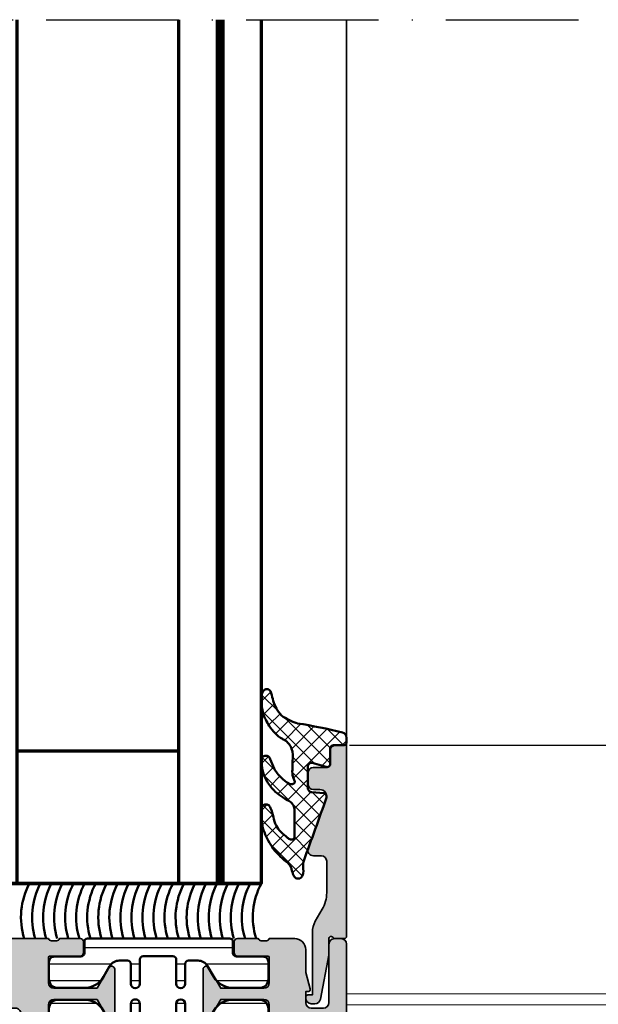
# Model space of a CAD drawing. Units: millimetres. Extents: x 9701 to 10578, y -4194 to 6296.
# Drawn here: x 9987 to 10039, y -1908 to -1819 of the extents above; entities that cross this region are included whole.
import ezdxf

# ---------------------------------------------------------------- set-up
doc = ezdxf.new("R2010")
doc.units = ezdxf.units.MM
doc.header["$PDMODE"] = 3
doc.linetypes.add('ACAD_ISO10W100', pattern=[18, 12, -3, 0, -3])
for name, color, linetype, lineweight in [('S01_Bemaßung', 140, 'Continuous', 25), ('S03_AL_Kontur', 255, 'Continuous', 35), ('S04_AL_Schraffur', 253, 'Continuous', 25), ('S05_EPDM_Kontur', 31, 'Continuous', 50), ('S07_Isolation_Kontur', 91, 'Continuous', 50), ('S08_Isolation_Schraffur', 103, 'Continuous', 25), ('S13_Accessori contorno', 32, 'Continuous', 20), ('S15_Glas_Kontur', 4, 'Continuous', 70), ('S18_Mittellinie', 10, 'ACAD_ISO10W100', 25)]:
    doc.layers.add(name, color=color, linetype=linetype, lineweight=lineweight)
doc.styles.get("Standard").update_dxf_attribs({"font": 'ARIALUNI.TTF'})
doc.dimstyles.get("Standard").update_dxf_attribs({"dimtxt": 5, "dimasz": 1, "dimexe": 0.18, "dimexo": 1, "dimgap": 0.09, "dimtad": 0, "dimdec": 0, "dimzin": 0, "dimdsep": 46, "dimtxsty": 'Standard', "dimcen": 0.09, "dimadec": 0, "dimazin": 0, "dimtfac": 1, "dimtdec": 0, "dimtofl": 0, "dimtmove": 0, "dimatfit": 3, "dimfxl": 1, "dimtfill": 1, "dimtolj": 1, "dimtzin": 0, "dimarcsym": 0})

# ---------------------------------------------------------------- blocks, each defined once
blk = doc.blocks.new('492660')
at = {"layer": 'S04_AL_Schraffur'}
h = blk.add_hatch(color=256, dxfattribs=at)
h.dxf.hatch_style = 1
edge = h.paths.add_edge_path()
edge.add_line((-0.2308728302432428, -1.700000150308369), (-0.3737042107665616, -1.558111376203556))
edge.add_arc((-0.5146565991235548, -1.70000015030746), 0.199999999999954, 45.18968510421131, 180.0000000000366)
edge.add_line((-0.7146565991224634, -1.70000015030746), (-0.7146565991224636, -3.20000015030746))
edge.add_line((-0.7146565991224634, -3.20000015030746), (-1.491284560513123, -7.19540464799536))
edge.add_arc((-1.982098152237086, -7.100000150307096), 0.5000000000006536, -89.99999999998857, -11.000000000007674, ccw=False)
edge.add_line((-1.982098152237086, -7.600000150308006), (-2.314656599121861, -7.600000150308006))
edge.add_arc((-2.314656599122827, -7.100000150307096), 0.5000000000000568, -179.99999999999352, -89.99999999999352, ccw=False)
edge.add_line((-2.814656599122827, -7.100000150308006), (-2.814656599122827, -7.000000150308438))
edge.add_arc((-2.6146565991221, -7.000000150307642), 0.2000000000000739, -269.9999999999918, -179.99999999997556, ccw=False)
edge.add_line((-2.6146565991221, -6.800000150307824), (-2.214656599121781, -6.800000150307824))
edge.add_line((-2.214656599122463, -6.800000150307824), (-2.214656599122462, -1.135898535170099))
edge.add_arc((-0.2146565991224634, -1.135898535169872), 2.000000000000526, 149.9999999999955, 179.9999999999984, ccw=False)
edge.add_line((-1.946707406690621, -0.135898535169872), (-1.316580387768852, 0.9555134768244213))
edge.add_arc((-3.914656599123191, 2.455513476824308), 3.000000000000188, -29.99999999999919, 3.244165775092787e-12)
edge.add_line((-0.914656599123191, 2.455513476824308), (-0.9146565991232474, 5.30001853910278))
edge.add_arc((-1.414656599123191, 5.300018539102894), 0.4999999999999574, -1.641166215635175e-12, 89.99987960273062)
edge.add_line((-1.414655548458541, 5.800018539101984), (-2.114656598961346, 5.800000594221729))
edge.add_arc((-2.1146565991221, 6.300000594222183), 0.5000000000000284, -199.99999999999898, -89.99999998149929, ccw=False)
edge.add_line((-2.584502909516232, 6.471010665884933), (-0.9526522040998195, 10.95448363093783))
edge.add_arc((-1.544689034149997, 11.16996741466573), 0.6300324350274968, -19.99999999999671, 90.00000000000125)
edge.add_line((-1.544689034149997, 11.79999984969254), (-2.114656599122782, 11.79999984969254))
edge.add_arc((-2.1146565991221, 12.29999984969254), 0.4999999999995453, -180, -90, ccw=False)
edge.add_line((-2.6146565991221, 12.29999984969254), (-2.6146565991221, 13.29999984969322))
edge.add_arc((-2.1146565991221, 13.29999984969345), 0.4999999999997726, 90, 180, ccw=False)
edge.add_line((-2.1146565991221, 13.79999984969254), (-0.9146565991221678, 13.79999984969254))
edge.add_arc((-0.914656599123191, 14.09999984969272), 0.3000000000000966, -89.99999999999457, 1.627171775036735e-11)
edge.add_line((-0.6146565991220996, 14.09999984969272), (-0.6146565991223267, 15.29999984969254))
edge.add_arc((-0.1146565991220996, 15.29999984969345), 0.4999999999999147, -270.0000000000033, -179.99999999999022, ccw=False)
edge.add_line((-0.1146565991220996, 15.79999984969254), (0.8853434008779573, 15.79999984969254))
edge.add_line((0.8853434008779004, 15.79999984969254), (0.8853434008784661, -1.500000150308097))
edge.add_arc((0.6853434008771728, -1.500000150307642), 0.1999999999998181, -89.99999999996737, 0, ccw=False)
edge.add_line((0.6853434008771728, -1.70000015030746), (-0.2308728302444933, -1.700000150307915))
at = {"layer": 'S03_AL_Kontur'}
blk.add_lwpolyline([(-0.2308728302432428, -1.700000150308369), (-0.3737042107677553, -1.55811137620276, 0.6669821237913515), (-0.7146565991224634, -1.70000015030746), (-0.7146565991224634, -3.20000015030746), (-1.491284560514032, -7.195404647995019, -0.3590366865768413), (-1.982098152237086, -7.600000150308006), (-2.314656599122827, -7.600000150308006, -0.414213562373095), (-2.814656599122827, -7.100000150308006), (-2.814656599122827, -7.000000150307642, -0.4142135623731783), (-2.6146565991221, -6.800000150307824), (-2.214656599122463, -6.800000150307824), (-2.214656599122463, -1.135898535169872, -0.1316524975874086), (-1.946707406690621, -0.135898535169872), (-1.316580387769136, 0.9555134768243079, 0.1316524975874064), (-0.914656599123191, 2.455513476824308), (-0.914656599123191, 5.300018539102894, 0.4142129469082927), (-1.414655548458541, 5.800018539101984), (-2.11465659896021, 5.800000594222183, -0.5205670506543459), (-2.584502909516232, 6.471010665884933), (-0.9526522040996497, 10.95448363093783, 0.5205670505517321), (-1.544689034149997, 11.79999984969254), (-2.1146565991221, 11.79999984969254, -0.414213562373095), (-2.6146565991221, 12.29999984969254), (-2.6146565991221, 13.29999984969345, -0.414213562373095), (-2.1146565991221, 13.79999984969254), (-0.914656599123191, 13.79999984969254, 0.4142135623731503), (-0.6146565991220996, 14.09999984969272), (-0.6146565991220996, 15.29999984969254, -0.4142135623731616), (-0.1146565991220996, 15.79999984969254), (0.8853434008779004, 15.79999984969254), (0.8853434008779004, -1.500000150307642, -0.4142135623729286), (0.6853434008771728, -1.70000015030746)], format="xyb", close=True, dxfattribs=at)
blk = doc.blocks.new('246145_s')
at = {"layer": 'S08_Isolation_Schraffur'}
h = blk.add_hatch(dxfattribs=at)
h.set_pattern_fill('LINIE', color=256, scale=1.5, angle=270, style=0)
h.set_pattern_definition([(270, (731.7065658160536, -173.922715428821), (1.5, -2.755364296100349e-16), [])])
edge = h.paths.add_edge_path()
edge.add_line((1.618949342650012, -2.91825190795862), (1.618949342650012, -0.5173419592465507))
edge.add_arc((2.08894934265021, -0.517341959247403), 0.4700000000001978, 89.9999985957893, 179.9999999998961, ccw=False)
edge.add_line((2.088949354169017, -0.04734195924720552), (3.658464496951638, -0.04734199771064596))
edge.add_arc((3.65846447734566, -0.8473419977108279), 0.8000000000001821, 0, 89.99999859582528, ccw=False)
edge.add_line((4.458464477345842, -0.8473419977108279), (4.458464477345842, -3.245358677947479))
edge.add_arc((2.458464477347212, -3.2453586779486), 1.99999999999863, -59.99999999996248, 3.211653165635653e-11, ccw=False)
edge.add_line((3.458464477347661, -4.977409485515636), (2.478979438528768, -5.542915436345538))
edge.add_arc((2.978979438528945, -6.408940840128567), 0.9999999999988677, 120.0000000000492, 180.0001236446602)
edge.add_line((1.978979438532406, -6.408942998134989), (1.978981322330583, -7.281878283406513))
edge.add_arc((2.278981322329872, -7.281877636004555), 0.2999999999999883, 180.0001236446661, 270.0001266941555)
edge.add_line((2.27898198569892, -7.58187763600381), (4.088825792374337, -7.581873634023395))
edge.add_arc((4.088826676852364, -7.981867530506861), 0.3999938964844434, -89.99987330588931, 90.00012669407818, ccw=False)
edge.add_line((4.088827561330618, -8.381861426990326), (1.88882730462683, -8.381866291696497))
edge.add_arc((1.88882796800125, -8.681866291696325), 0.3000000000005618, 90.00012669518175, 180.000555971171)
edge.add_line((1.588827968014812, -8.68186920275457), (1.588854269366493, -11.39236267678734))
edge.add_arc((1.888839048549452, -11.39235976582459), 0.299984779197082, 180.0005559811421, 269.999665797592)
edge.add_line((1.888837298758517, -11.69234454501657), (4.088842893184847, -11.69235737749841))
edge.add_arc((4.088840560047174, -12.09235127397596), 0.3999938964843583, -90.0003342024537, 89.99966579754641, ccw=False)
edge.add_line((4.088838226909502, -12.49234517045352), (2.27899442026137, -12.49233461375843))
edge.add_arc((2.278992670382494, -12.79233461375297), 0.2999999999996437, 89.99966579775257, 179.9996381370244)
edge.add_line((1.978992670388834, -12.79233271904286), (1.97898790317231, -13.54715231175851))
edge.add_arc((2.981866857235855, -13.54715864564336), 1.002878954083546, 179.9996381369171, 240.0000000000388)
edge.add_line((2.480427380194669, -14.41567729680082), (3.458344323047641, -14.98027790700235))
edge.add_arc((2.4583443230466, -16.71232871457183), 2.000000000001041, -1.432454155292362e-11, 59.999999999982776, ccw=False)
edge.add_line((4.458344323047641, -16.71232871457232), (4.458344323047641, -19.11034539480806))
edge.add_arc((3.658344323047686, -19.11034539480829), 0.7999999999999545, -89.99999859584159, 1.63140612130519e-11, ccw=False)
edge.add_line((3.658344342653436, -19.91034539480825), (2.088829199868997, -19.91034543327169))
edge.add_arc((2.088829188350928, -19.44034543327257), 0.469999999999118, 179.9999999999723, 270.00000140412067, ccw=False)
edge.add_line((1.61882918835181, -19.44034543327234), (1.61882918835181, -17.03943548456027))
edge.add_arc((1.288829188351883, -17.03943548456027), 0.3299999999999272, 0, 90)
edge.add_line((1.288829188351883, -16.70943548456034), (0.2887030490292091, -16.70943548456034))
edge.add_arc((0.2887030490289296, -16.40943548455952), 0.3000000000008214, 181.6215871739435, 270.0000000000534, ccw=False)
edge.add_line((-0.01117680821153044, -16.4179249616891), (-0.01117680821153044, -3.548251907958729))
edge.add_arc((0.288823191788083, -3.548251907958161), 0.2999999999996135, 90.00000000006509, 180.0000000001086, ccw=False)
edge.add_line((0.288823191787742, -3.248251907958547), (1.288949342650085, -3.248251907958547))
edge.add_arc((1.288949342649971, -2.918251907958506), 0.3300000000000409, 270.0000000000197, 359.9999999999803)
at = {"layer": 'S07_Isolation_Kontur'}
blk.add_lwpolyline([(1.618949342650012, -2.91825190795862), (1.618949342650012, -0.5173419592465507, -0.4142135695508205), (2.088949354169017, -0.04734195924720552), (3.658464496951638, -0.04734199771064596, -0.4142135551950228), (4.458464477345842, -0.8473419977108279), (4.458464477345842, -3.245358677947479, -0.2679491924310974), (3.458464477347661, -4.977409485515636), (2.478979438528768, -5.542915436345538, 0.2679497706670544), (1.978979438532406, -6.408942998134989), (1.978981322330583, -7.281878283406513, 0.4142135779619354), (2.27898198569892, -7.58187763600381), (4.088825792374337, -7.581873634023395, -0.9999999999997152), (4.088827561330618, -8.381861426990326), (1.88882730462683, -8.381866291696497, 0.4142157568126313), (1.588827968014812, -8.68186920275457), (1.588854269366493, -11.39236267678734, 0.414209011805705), (1.888837298758517, -11.69234454501657), (4.088842893184847, -11.69235737749841, -0.9999999999999999), (4.088838226909502, -12.49234517045352), (2.27899442026137, -12.49233461375843, 0.4142134209728147), (1.978992670388834, -12.79233271904286), (1.97898790317231, -13.54715231175851, 0.2679508847193344), (2.480427380194669, -14.41567729680082), (3.458344323047641, -14.98027790700235, -0.267949192431109), (4.458344323047641, -16.71232871457232), (4.458344323047641, -19.11034539480806, -0.4142135551951893), (3.658344342653436, -19.91034539480825), (2.088829199868997, -19.91034543327169, -0.4142135695510329), (1.61882918835181, -19.44034543327234), (1.61882918835181, -17.03943548456027, 0.414213562373095), (1.288829188351883, -16.70943548456034), (0.2887030490292091, -16.70943548456034, -0.4059481741931776), (-0.01117680821153044, -16.4179249616891), (-0.01117680821153044, -3.548251907958729, -0.414213562373317), (0.288823191787742, -3.248251907958547), (1.288949342650085, -3.248251907958547, 0.4142135623728934)], format="xyb", close=True, dxfattribs=at)
blk = doc.blocks.new('492640_s')
at = {"layer": 'S04_AL_Schraffur'}
h = blk.add_hatch(color=256, dxfattribs=at)
h.dxf.hatch_style = 1
h.paths.add_polyline_path([(6.499999833007678, 2.29950013627149, -0.4147623636148326), (6.619999622438627, 2.419724939461958), (9.379997622439987, 2.419724939461958, 0.4142135623730951), (9.67999762243926, 2.719724939462139), (9.67999762243926, 3.699699258504552, 0.4142135623730951), (9.379997622439987, 3.999699258504734), (7.499986622429788, 3.999699258504734, -0.3269109218176034), (7.238103941384907, 3.799698258505032), (6.773188622430098, 3.799698258505032, -0.3385256455027354), (6.499911179687842, 4.000000000000909), (-6.499911179686023, 4.000000000000455, -0.3272364656483738), (-6.761851806431878, 3.799698258504577), (-7.2267826224288, 3.799698258504577, -0.3381811729244205), (-7.499986622427969, 3.999699258504279), (-9.379997622436349, 3.999699258504279, 0.4142135623730951), (-9.67999762243744, 3.699699258504552), (-9.67999762243744, 2.719724939461685, 0.4142135623730951), (-9.379997622436349, 2.419724939461503), (-6.619999622436808, 2.419724939461503, -0.4136649786971477), (-6.499999833002221, 2.299949740734064), (-6.499999851388566, 2.55087934419862e-06, -0.4142135600317499), (-6.999999485729859, -0.4999970794665387), (-10.90003752289704, -0.4999970794665387), (-11.36228238856529, 0.3006345134108415, -0.03466695767023215), (-11.51706391367225, 0.5303587144421726), (-12.04098989224076, 1.437825128728491, 0.6298410873370629), (-12.49999967527037, 1.21738581138743), (-12.49999967527037, -3.217685539709237, 0.6294696269349593), (-12.040987851924, -3.437820581610595), (-11.51706391367225, -2.530357701256435, -0.0346661673045591), (-11.36228627161836, -2.300638480723592), (-10.9000373605304, -1.499999880979431), (-6.999999323366865, -1.499999880978976, -0.4142135538938571), (-6.499999689021934, -1.99999950084748), (-6.499999622437826, -4.300024664298235, -0.414213570852375), (-6.619999622436808, -4.420024667772395), (-9.379997622436349, -4.420024667771941, 0.4142135623731193), (-9.67999762243744, -4.720024667772122), (-9.67999762243744, -5.69999898681499, 0.4142135623730943), (-9.379997622436349, -5.999998986815172), (-7.499986622427969, -5.999998986815172, -0.3269109218174395), (-7.238103941383088, -5.799997986815015), (-6.773188622428279, -5.799997986815015, -0.3382124742369649), (-6.499999622436007, -5.999998986815172), (-5.999999642735929, -5.999998986815172, -0.4142135742644576), (-5.499999642735929, -6.499999007114639), (-5.499999708650648, -8.12352819064381, 0.2914734304516135), (-5.211308839767298, -8.576682104348038), (-0.8452354313867545, -10.61261557361695, 0.2216946626429617), (0.8452376155764796, -10.61261557453099), (5.211311025424948, -8.576682110325692, 0.2914734307450103), (5.500001894801244, -8.123528196393181), (5.500001828884706, -6.499999007114639, -0.4142135742644988), (6.000001828884706, -5.999998986815172), (6.499999622439645, -5.999998986815172, -0.3269254051556087), (6.761851806433697, -5.799997986815015), (7.226782622430619, -5.799997986815015, -0.338181172924626), (7.499986622431607, -5.999998986815172), (9.379997622439987, -5.999998986815172, 0.4142135623730944), (9.67999762243926, -5.69999898681499), (9.67999762243926, -4.720024667772122, 0.4142135623731195), (9.379997622439987, -4.420024667771941), (6.619999622438627, -4.420024667772395, -0.4142135708524031), (6.499999622439645, -4.300024664298235), (6.499999689025572, -1.999999500847025, -0.4142135538938282), (6.999999323368684, -1.499999880978976), (10.90003736053404, -1.499999880978976), (11.97323449497708, -3.358831844370343, 0.7673269879787691), (12.49999967527401, -3.217685539709237), (12.49999967527401, 1.217991347124553, 0.7669010682922931), (11.97323465733825, 1.358834883923919), (10.90003752289886, -0.499997079466084), (6.999999485731678, -0.499997079466084, -0.414213560031756), (6.499999851390385, 2.550878889451269e-06)])
h.paths.add_polyline_path([(1.694113853591261, -1.240958601675629, 0.6390304408443839), (1.200000000000728, -1.469693845670008), (1.200000000000728, -1.800000000000182, 0.4142135623730951), (1.700000000000728, -2.300000000000182), (3.499999851386747, -2.300000000000182, -0.4142135623730951), (3.999999851388566, -2.800000000000182), (3.999999851388566, -4.999998997619969, -0.4142135594002406), (2.999999861538527, -5.999998997619969), (-2.999999806857886, -5.999999058519734, -0.4142135619894996), (-3.999999817007847, -4.999999069979367), (-3.99999984221904, -2.800000005729999, -0.4142135657295451), (-3.499999842220859, -2.300000000000637), (-1.699999999998909, -2.300000000000182, 0.4142135623730951), (-1.199999999998909, -1.800000000000637), (-1.199999999998909, -1.469693845669553, 0.6390304408439172), (-1.694113853587623, -1.240958601676084, -0.3270746871506814), (-1.694113853589442, 1.240958601676994, 0.6390304408447383), (-1.200000000000728, 1.469693845670008), (-1.200000000000728, 2.078460969082698, -0.26794919243112), (1.199999999998909, 2.078460969082698), (1.199999999998909, 1.469693845670463, 0.6390304408451848), (1.694113853589442, 1.240958601677448, -0.3270746871506798)], flags=16)
at = {"layer": 'S03_AL_Kontur'}
for points in [[(6.499999833007678, 2.29950013627149, -0.4147623636146535), (6.619999622438627, 2.419724939461958), (9.379997622439987, 2.419724939461958, 0.4142135623730951), (9.67999762243926, 2.719724939462139), (9.67999762243926, 3.699699258505007, 0.4142135623730941), (9.379997622439987, 3.999699258504734), (7.499986622429788, 3.999699258504734, -0.3269109218176042), (7.238103941384907, 3.799698258505032), (6.773188622430098, 3.799698258505032, -0.3385256455027434), (6.499911179687842, 4.000000000000909), (-6.499911179686023, 4.000000000000455, -0.3272364656483687), (-6.761851806431878, 3.799698258504577), (-7.2267826224288, 3.799698258504577, -0.338181172924424), (-7.499986622427969, 3.999699258504279), (-9.379997622436349, 3.999699258504279, 0.4142135623730951), (-9.67999762243744, 3.699699258504552), (-9.67999762243744, 2.719724939461685, 0.4142135623730951), (-9.379997622436349, 2.419724939461503), (-6.619999622436808, 2.419724939461503, -0.4136649786982103), (-6.499999833002221, 2.299949740733609), (-6.499999851388566, 2.550878889451269e-06, -0.4142135600317447), (-6.999999485729859, -0.4999970794665387), (-10.90003752289704, -0.4999970794665387), (-11.97323465733643, 1.358834883923919, 0.7677530829828735), (-12.49999967527037, 1.217385811386521), (-12.49999967527037, -3.217685539709237, 0.7673269879787932), (-11.97323449497526, -3.358831844370798), (-10.9000373605304, -1.499999880979431), (-6.999999323366865, -1.499999880978976, -0.4142135538938145), (-6.499999689021934, -1.99999950084748), (-6.499999622437826, -4.300024664298235, -0.4142135708523751), (-6.619999622436808, -4.420024667772395), (-9.379997622436349, -4.420024667771941, 0.4142135623730951), (-9.67999762243744, -4.720024667772122), (-9.67999762243744, -5.69999898681499, 0.414213562373096), (-9.379997622436349, -5.999998986815172), (-7.499986622427969, -5.999998986815172, -0.3269109218174482), (-7.238103941383088, -5.799997986815015), (-6.773188622428279, -5.799997986815015, -0.3382124742369449), (-6.499999622436007, -5.999998986815172), (-5.999999642735929, -5.999998986815172, -0.4142135742644577), (-5.499999642735929, -6.499999007114639), (-5.499999708650648, -8.12352819064381, 0.291473430451605), (-5.211308839767298, -8.576682104348038), (-0.8452354313867545, -10.61261557361649, 0.221694662642973), (0.8452376155764796, -10.61261557453145), (5.211311025426767, -8.576682110325237, 0.2914734307449796), (5.500001894801244, -8.123528196393181), (5.500001828884706, -6.499999007114184, -0.4142135742644774), (6.000001828884706, -5.999998986815172), (6.499999622439645, -5.999998986815172, -0.3269254051556104), (6.761851806433697, -5.799997986815015), (7.226782622430619, -5.799997986815015, -0.3381811729246179), (7.499986622431607, -5.999998986815172), (9.379997622439987, -5.999998986815172, 0.4142135623730944), (9.67999762243926, -5.69999898681499), (9.67999762243926, -4.720024667772122, 0.414213562373095), (9.379997622439987, -4.420024667771941), (6.619999622438627, -4.420024667772395, -0.414213570852375), (6.499999622439645, -4.300024664298235), (6.499999689025572, -1.999999500847025, -0.4142135538938145), (6.999999323368684, -1.499999880978976), (10.90003736053404, -1.499999880978976), (11.97323449497708, -3.358831844370798, 0.7673269879787994), (12.49999967527401, -3.217685539709237), (12.49999967527401, 1.217991347125462, 0.7669010682911286), (11.97323465734007, 1.358834883923919), (10.90003752289886, -0.499997079466084), (6.999999485731678, -0.499997079466084, -0.4142135600317448), (6.499999851390385, 2.55087934419862e-06)], [(1.694113853591261, -1.240958601675629, 0.6390304408442932), (1.200000000000728, -1.469693845669553), (1.200000000000728, -1.800000000000182, 0.4142135623730951), (1.700000000000728, -2.300000000000182), (3.499999851388566, -2.300000000000182, -0.4142135623730951), (3.999999851388566, -2.800000000000637), (3.999999851388566, -4.999998997619969, -0.4142135594002399), (2.999999861538527, -5.999998997619969), (-2.999999806857886, -5.999999058519734, -0.4142135619894998), (-3.999999817007847, -4.999999069979367), (-3.99999984221904, -2.800000005729999, -0.4142135657295459), (-3.499999842220859, -2.300000000000637), (-1.699999999998909, -2.300000000000182, 0.4142135623730951), (-1.199999999998909, -1.800000000000637), (-1.199999999998909, -1.469693845669553, 0.639030440843822), (-1.694113853587623, -1.240958601676084, -0.3270746871506811), (-1.694113853589442, 1.240958601676994, 0.6390304408449198), (-1.200000000000728, 1.469693845670008), (-1.200000000000728, 2.078460969082698, -0.26794919243112), (1.199999999998909, 2.078460969082698), (1.199999999998909, 1.469693845670918, 0.6390304408453465), (1.694113853589442, 1.240958601677448, -0.3270746871506802)]]:
    blk.add_lwpolyline(points, format="xyb", close=True, dxfattribs=at)
blk = doc.blocks.new('492720_s')
at = {"layer": 'S04_AL_Schraffur'}
h = blk.add_hatch(color=256, dxfattribs=at)
h.dxf.hatch_style = 1
h.paths.add_polyline_path([(-6.500000183112206, 17.49969824531945, 0.3269254051562205), (-6.761852367106258, 17.69969924531915), (-7.226783183104999, 17.69969924531915, 0.3381811729232005), (-7.499987183104167, 17.49969824531945), (-9.379998183112548, 17.49969824531945, -0.4142135623730949), (-9.67999818311182, 17.79969824531918), (-9.67999818311182, 18.7796725643625, -0.414213562373095), (-9.379998183112548, 19.07967256436223), (-6.620000183111188, 19.07967256436223, 0.4142135475361794), (-6.500000183112206, 19.19967255828305), (-6.500000066585926, 21.49999944616457, 0.414213577210011), (-6.999999700929038, 21.99999910583574), (-10.9000377380944, 21.99999910583574), (-11.97323487253743, 20.14116714244392, -0.7673269879788823), (-12.50000005283437, 20.28231344710548), (-12.50000021519918, 24.71768756607662, -0.7673269879790078), (-11.97323503490043, 24.85883387073864), (-10.90003790045921, 23.00000190734863), (-6.999999863293851, 23.00000190734863, 0.4142135590165502), (-6.500000228950739, 23.50000153596147), (-6.500000183112206, 25.80002567958218, 0.4142135657296428), (-6.620000183111188, 25.92002568095722), (-9.379998183112548, 25.92002568095722, -0.414213562373095), (-9.67999818311182, 26.2200256809565), (-9.67999818311182, 27.20000000000027, -0.4142135623730943), (-9.379998183112548, 27.5), (-7.499987183104167, 27.5, 0.3269109218168386), (-7.238104502057467, 27.29999899999984), (-6.773189183104478, 27.29999899999984, 0.3382124742378774), (-6.500000183112206, 27.5), (-4.200000000000728, 27.5, -0.4142135623730951), (-3.200000000000728, 26.5), (-3.200000000000728, 24.41915082254491), (-2.806814834742909, 22.95176380902012, -0.4931454260313149), (-3, 22.69999999999982), (-3.200000000000728, 22.69999999999982), (-3.200000000000728, 21.69999999999982, 0.4142135623730951), (-2.700000000000728, 21.19999999999982), (-1.600000000000364, 21.19999999999982, 0.4142135623730951), (-1.100000000000364, 21.69999999999982), (-1.100000000000364, 27, -0.4142135623730951), (-0.6000000000003638, 27.5), (0, 27.5, -0.4142135623730951), (0.5, 27), (0.5, 0, -0.4142135623730951), (0, -0.5), (-1.5, -0.5, -0.4142135623730951), (-2, 0), (-2, 17, 0.4142356580195608), (-2.500037719333704, 17.4999999985771)])
at = {"layer": 'S03_AL_Kontur'}
blk.add_lwpolyline([(-3.200000000000728, 21.69999999999982), (-3.200000000000728, 22.69999999999982), (-3, 22.69999999999982, 0.4931454260313146), (-2.806814834742909, 22.95176380902058), (-3.200000000000728, 24.41915082254491), (-3.200000000000728, 26.5, 0.4142135623730951), (-4.200000000000728, 27.5), (-6.500000183112206, 27.5, -0.3269254051555822), (-6.761852367106258, 27.29999899999984), (-7.22678318310318, 27.29999899999984, -0.3381811729244067), (-7.499987183104167, 27.5), (-9.379998183112548, 27.5, 0.4142135623730943), (-9.67999818311182, 27.19999999999982), (-9.67999818311182, 26.22002568095695, 0.4142135623730951), (-9.379998183112548, 25.92002568095722), (-6.620000183111188, 25.92002568095722, -0.4140466810581357), (-6.500000202591764, 25.80009405720102), (-6.500000228950739, 23.50000153596102, -0.4142135590166177), (-6.999999863293851, 23.00000190734863), (-10.90003790045921, 23.00000190734863), (-11.97323503490043, 24.85883387073864, 0.7677530829655248), (-12.50000005283437, 24.71738479821352), (-12.50000005283437, 20.28231344710548, 0.7673269879787942), (-11.97323487253743, 20.14116714244392), (-10.9000377380944, 21.99999910583574), (-6.999999700929038, 21.99999910583574, -0.4142135565365788), (-6.500000066585926, 21.49999948145614), (-6.500000183112206, 19.19967256675363, -0.4142135682096111), (-6.620000183111188, 19.07967256436223), (-9.379998183112548, 19.07967256436223, 0.414213562373095), (-9.67999818311182, 18.77967256436204), (-9.67999818311182, 17.79969824531918, 0.4142135623730948), (-9.379998183112548, 17.49969824531945), (-7.499987183104167, 17.49969824531945, -0.3269109218175985), (-7.238104502057467, 17.69969924531915), (-6.773189183102659, 17.69969924531915, -0.3382124742369751), (-6.500000183112206, 17.49969824531945), (-2.50007543866559, 17.49999999430884, -0.414257754011186), (-2, 17), (-2, 0, 0.4142135623730951), (-1.5, -0.5), (0, -0.5, 0.4142135623730951), (0.5, 0), (0.5, 27, 0.4142135623730951), (0, 27.5), (-0.6000000000003638, 27.5, 0.4142135623730951), (-1.100000000000364, 27), (-1.100000000000364, 21.69999999999982, -0.4142135623730951), (-1.600000000000364, 21.19999999999982), (-2.700000000000728, 21.19999999999982, -0.4142135623730951)], format="xyb", close=True, dxfattribs=at)
blk = doc.blocks.new('492710_s')
at = {"layer": 'S04_AL_Schraffur'}
h = blk.add_hatch(color=256, dxfattribs=at)
h.dxf.hatch_style = 1
h.paths.add_polyline_path([(0.1000000000003638, 44.69999999999982, 0.4142135623730951), (-0.1999999999989086, 45), (-1.799999999999272, 45, 0.4142135623730951), (-2, 44.79999999999973), (-2, 0, 0.4142135623730951), (-1.5, -0.5), (0, -0.5, 0.4142135623730951), (0.5, 0), (0.5, 17, -0.4142135623730951), (1, 17.5), (4.999999996636689, 17.5, -0.3272364774999819), (5.261940626745854, 17.70030175295551), (5.726871442742777, 17.70030175295551, -0.3381811729241737), (6.000075442741945, 17.50030075295581), (7.880086442750326, 17.50030075295581, 0.4142135623730951), (8.180086442751417, 17.80030075295554), (8.180086442751417, 18.7802750719984, 0.4142135623730951), (7.880086442750326, 19.08027507199859), (5.120088442750784, 19.08027507199859, -0.4136424159019357), (5.000088670996774, 19.20004102298026), (5.000000068070221, 21.49996094716971, -0.4142361295955405), (5.499999700929038, 21.99999910583574), (9.400037738094397, 21.99999910583574), (10.47323487253743, 20.14116714244437, 0.7673269879787991), (11.00000005283437, 20.28231344710548), (11.00000005283437, 24.71799033394018, 0.766901068290969), (10.47323503490043, 24.85883387073864), (9.40003790045921, 23.00000190734863), (5.499999863292032, 23.00000190734863, -0.4142135623718212), (5.000000228950739, 23.50000154168856), (5.000088653319835, 25.79950013627058, -0.4147623636146399), (5.120088442750784, 25.91972493946105), (7.880086442750326, 25.91972493946105, 0.4142135623730951), (8.180086442751417, 26.21972493946078), (8.180086442751417, 27.19969925850364, 0.4142135623730951), (7.880086442750326, 27.49969925850382), (6.000075442741945, 27.49969925850382, -0.3269109218176368), (5.738192761697064, 27.29969825850367), (5.273277442742256, 27.29969825850367, -0.3385256455027241), (5, 27.5), (0.8999999999996362, 27.5, -0.4142135623730951), (0.3999999999996362, 28), (0.3999999999996362, 29.20068504115306, -0.3989595459736929), (0.8738320218781155, 29.69999980853026), (3.926167978121157, 29.85996595762299, 0.3989595459736929), (4.399999999999636, 30.35928072500019), (4.399999999999636, 32.99999980853045, 0.4142135623730951), (3.899999999999636, 33.49999980853045), (3.5, 33.49999980853045, 0.4142135623730951), (3.199999999998909, 33.19999980853026), (3.199999999998909, 31.79999980853063, -0.4142135623730951), (2.899999999999636, 31.49999980853045), (0.1999999999989086, 31.49999980853045, -0.4142135623730951), (-0.3000000000010914, 31.99999980853045), (-0.3000000000010914, 37.39999980853054, -0.4142135623730951), (0.1999999999989086, 37.89999980853054), (2.899999999999636, 37.89999980853054, -0.4142135623730951), (3.199999999998909, 37.59999980853036), (3.199999999998909, 36.19999980853026, 0.4142135623730949), (3.5, 35.89999980853054), (3.899999999999636, 35.89999980853054, 0.4142135623730951), (4.399999999999636, 36.39999980853054), (4.399999999999636, 38.69999980853026, 0.4142135623730951), (3.399999999999636, 39.69999980853026), (0.6000000000003638, 39.69999980853026, -0.4142135623730951), (0.1000000000003638, 40.19999980853026)])
h.paths.add_polyline_path([(0.1999999999989086, 25.90000000000009), (2.900000208323036, 25.90000000000009, -0.4142135591323362), (3.400000208323036, 25.40000000553255), (3.400000221095979, 24.24554291976847, -0.2679491953958026), (3.250000221096343, 23.98573529531404), (2.850000000004002, 23.7547950599901, 0.4325175070926318), (2.750000000003638, 23.32915619933783, -0.301511344576521), (2.750000000003638, 21.67084380416554, 0.4325175070929382), (2.850000000004002, 21.24520494351282), (3.250000259724402, 21.01426468588852, -0.2679491894665626), (3.400000259724038, 20.7544570680725), (3.400000272496982, 19.60000000553237, -0.4142135656138454), (2.900000272496982, 19.09999999999991), (0.1999999999989086, 19.09999999999991, -0.4142135623730955), (-0.3000000000010914, 19.59999999999991), (-0.3000000000010914, 20.81219224162123, -0.26794919243131), (-0.1499999999996362, 21.07199986275646), (0.1499999999996362, 21.24520494351282, 0.4325175070929307), (0.25, 21.67084380416554, -0.3015113445765244), (0.25, 23.32915619933783, 0.4325175070926328), (0.1499999999996362, 23.7547950599901), (-0.1500000000014552, 23.92800014074737, -0.2679491924310395), (-0.3000000000010914, 24.1878077618826), (-0.3000000000010914, 25.40000000000009, -0.4142135623730951)], flags=16)
at = {"layer": 'S03_AL_Kontur'}
blk.add_lwpolyline([(5, 17.50000001145963, -0.3385256455027401), (5.273277442742256, 17.70030175295551), (5.738192761697064, 17.70030175295551, -0.3269109218175977), (6.000075442741945, 17.50030075295581), (7.880086442750326, 17.50030075295581, 0.414213562373095), (8.180086442751417, 17.80030075295554), (8.180086442751417, 18.7802750719984, 0.4142135623730951), (7.880086442750326, 19.08027507199859), (5.120088442750784, 19.08027507199859, -0.4147623636146491), (5.000088653319835, 19.20049987518905), (5.000000066585926, 21.49999947148899, -0.4142137020377052), (5.499999939347617, 21.99999910583574), (9.400037738094397, 21.99999910583574), (10.47323487253743, 20.14116714244483, 0.7673269879793645), (11.00000005283437, 20.28231344710548), (11.00000005283437, 24.71738479821397, 0.7677530829636213), (10.47323503490043, 24.85883387073955), (9.40003790045921, 23.00000190734863), (5.500000101710611, 23.00000190734863, -0.4142137020377051), (5.000000228950739, 23.50000154169538), (5.000088653319835, 25.79950013627058, -0.4147623636146487), (5.120088442750784, 25.91972493946105), (7.880086442750326, 25.91972493946105, 0.414213562373095), (8.180086442751417, 26.21972493946078), (8.180086442751417, 27.19969925850364, 0.414213562373095), (7.880086442750326, 27.49969925850382), (6.000075442741945, 27.49969925850382, -0.3269109218175976), (5.738192761697064, 27.29969825850367), (5.273277442742256, 27.29969825850367, -0.3385256455027403), (5, 27.5), (0.8999999999996362, 27.5, -0.414213562373095), (0.3999999999996362, 28), (0.3999999999996362, 29.20068504115306, -0.398959545973752), (0.8738320218781155, 29.69999980853026), (3.926167978121157, 29.85996595762299, 0.3989595459736933), (4.399999999999636, 30.35928072500019), (4.399999999999636, 32.99999980853045, 0.414213562373095), (3.899999999999636, 33.49999980853045), (3.5, 33.49999980853045, 0.414213562373095), (3.199999999998909, 33.19999980853072), (3.199999999998909, 31.79999980853063, -0.414213562373095), (2.899999999999636, 31.49999980853045), (0.1999999999989086, 31.49999980853045, -0.414213562373095), (-0.3000000000010914, 31.99999980853045), (-0.3000000000010914, 37.39999980853054, -0.414213562373095), (0.1999999999989086, 37.89999980853054), (2.899999999999636, 37.89999980853054, -0.414213562373095), (3.199999999998909, 37.59999980853036), (3.199999999998909, 36.19999980853026, 0.4142135623730949), (3.5, 35.89999980853054), (3.899999999999636, 35.89999980853054, 0.414213562373095), (4.399999999999636, 36.39999980853054), (4.399999999999636, 38.69999980853026, 0.414213562373095), (3.399999999999636, 39.69999980853026), (0.6000000000003638, 39.69999980853026, -0.414213562373095), (0.1000000000003638, 40.19999980853072), (0.1000000000003638, 44.69999999999982, 0.414213562373095), (-0.1999999999989086, 45), (-1.800000000001091, 45, 0.414213562373095), (-2, 44.79999999999973), (-2, 0, 0.414213562373095), (-1.5, -0.5), (0, -0.5, 0.414213562373095), (0.5, 0), (0.5, 17, -0.414213562373095), (1, 17.5), (4.99999772852243, 17.5)], format="xyb", dxfattribs=at)
blk.add_lwpolyline([(-0.3000000000010914, 19.59999999999991, 0.414213562373095), (0.1999999999989086, 19.09999999999991), (2.900000272496982, 19.09999999999991, 0.4142135657295772), (3.400000272496982, 19.60000000572973), (3.400000259724038, 20.7544570680725, 0.2679491894665553), (3.250000259724402, 21.01426468588852), (2.850000000004002, 21.24520494351282, -0.4325175070929262), (2.750000000003638, 21.67084380416554, 0.3015113445765218), (2.750000000003638, 23.32915619933783, -0.4325175070926379), (2.850000000004002, 23.7547950599901), (3.250000221096343, 23.98573529531404, 0.2679491953958045), (3.400000221095979, 24.24554291976847), (3.400000208323036, 25.40000000572991, 0.4142135590166129), (2.900000208323036, 25.90000000000009), (0.1999999999989086, 25.90000000000009, 0.414213562373095), (-0.3000000000010914, 25.40000000000009), (-0.3000000000010914, 24.1878077618826, 0.2679491924310448), (-0.1500000000014552, 23.92800014074737), (0.1499999999996362, 23.7547950599901, -0.4325175070926362), (0.25, 23.32915619933783, 0.3015113445765221), (0.25, 21.67084380416554, -0.4325175070929267), (0.1499999999996362, 21.24520494351282), (-0.1499999999996362, 21.07199986275646, 0.2679491924313087), (-0.3000000000010914, 20.81219224162123)], format="xyb", close=True, dxfattribs=at)
blk = doc.blocks.new('481640_s')
at = {"rotation": 270}
for p in [(-6.539654428158087, 3.988823191789123), (26.4603452562377, 3.988750586907912)]:
    blk.add_blockref('246145_s', p, dxfattribs=at)
at = {"xscale": -1, "rotation": 270}
for p in [(-6.539654428158087, -5.988822178604579), (26.4603452562377, -5.988822178604806)]:
    blk.add_blockref('246145_s', p, dxfattribs=at)
at = {"layer": 'S01_Bemaßung'}
for name, p in [('492710_s', (-31.50000006321312, -23.50000000000016)), ('492640_s', (-1.250555214937776e-12, -6.821210263296962e-13)), ('492720_s', (33.00000006195745, -23.50014986415606))]:
    blk.add_blockref(name, p, dxfattribs=at)
blk = doc.blocks.new('481640')
at = {"layer": 'S01_Bemaßung'}
blk.add_blockref('481640_s', (1.062742964030235, 26.15030044482049), dxfattribs=at)
blk = doc.blocks.new('A$C773036E9')
at = {"layer": 'S05_EPDM_Kontur'}
for p, q in [((1.114397309720516e-05, 12.36340640309572), (1.114397309720516e-05, 12.75698265554092)), ((1.202355527384498, 12.06822421376637), (0.2951933333097259, 12.06822421376637)), ((1.484720020263921, 10.34426729160987), (1.484720020263921, 11.82490704983138)), ((3.126902123884065, 10.47909752055784), (1.859600716757996, 10.11260156558637)), ((3.500906475463125, 8.144894190707419), (3.500906475463125, 10.20755927835125)), ((2.040559646360634, 7.740336678722088), (3.174347986532666, 7.813705210068292))]:
    blk.add_line(p, q, dxfattribs=at)
for centre, radius, start, end in [((12.0833723490141, -34.54864753442234), 49.19703155587658, 98.92989214209986, 103.7680277022998), ((4.400156028576021, 14.34843131331218), 0.3, 278.9298921479948, 290.0409282893152), ((0.491981459519593, 12.75698265555184), 0.4919703155512104, 103.7680277022998, 180.0000000012506), ((0.2951933333097259, 12.363406403103), 0.2951821893378854, 180.0000000014591, 270), ((1.199877363760606, 11.77985072283627), 0.2883841388949048, 8.98855615816359, 90.4923643182673), ((1.775417728873435, 10.39552514086972), 0.2951821893365802, 190.0000000002695, 286.5702019405128), ((3.189972463544109, 10.17263035842188), 0.3128897397095141, 6.409477787419855, 101.6289992914586), ((3.080086216228665, 8.246739267222438), 0.4431746563108321, 282.2804305424953, 335.2402551172993), ((3.300906475466036, 8.144894190707419), 0.2, 335.2402551174886, 0), ((2.146765006502392, 7.411929055047949), 0.3451538002255443, 107.920944294886, 189.8932067743499), ((479.0388851167882, 176.5382642978038), 506.3341747254087, 199.5201465225094, 200.2104608911862), ((7.413775727094617, 6.357939437453751), 0.3, 2.492758129934644, 37.08303125008486), ((2.940222674376855, 1.272684237148496), 1, 355.0599889775182, 20.03202912878601)]:
    blk.add_arc(centre, radius, start, end, dxfattribs=at)
for points, knots in [([(4.502963421618915, 14.06659689368462), (5.004715751085314, 14.24962581195723), (5.993141492843279, 14.61751064011332), (6.617263641302998, 15.85329001558057), (6.772135060549772, 16.66452142012349), (6.966852662219026, 17.19321467219197), (7.720906475478841, 17.1426037360543), (7.720596611376095, 16.00709076511339), (7.633565246062062, 14.94554054255786), (6.972741990706709, 13.6826578023647), (6.220760991454881, 12.82792811721083), (5.47479071647831, 12.47748608849724), (5.187635646383569, 12.16934854791543), (4.82960746743629, 11.58772183951442), (4.89706992617721, 10.92616646866736), (4.877496591529052, 10.00643194457007), (5.010642733126588, 9.372029341018788), (4.618638313702832, 8.716972998667188), (4.932683914048539, 8.501741307252814), (5.421106509551464, 8.674801346878667), (5.96814583332889, 9.18661959954261), (6.625220474401431, 9.902910028013139), (6.800258373761608, 10.63120659249762), (7.050601229544554, 11.07963883442062), (7.35093707426131, 11.14980304670826), (7.720906475478841, 11.01376253775743), (7.720906475478841, 10.33495980770749), (7.595831279795675, 9.61797122590724), (7.183491754905845, 8.682417100895691), (6.554231646201515, 7.907057447901025), (5.837375669048924, 7.366174756698456), (5.274568279019149, 7.07407090597917), (4.782330127003661, 6.740479084040999), (4.673339930661314, 5.890399568543216), (4.740500840132881, 4.926719494698773), (4.690782249315816, 4.129570168766804), (4.738467718583706, 3.560119324527477), (5.105297115784197, 3.488758724019135), (5.665062352440145, 3.960882110801322), (6.617526589347108, 4.757418200297252), (6.632760654763842, 5.992868407502101), (7.061167731684691, 6.721240358794603), (7.418959734466625, 6.740880928842671), (7.593346328969346, 6.617894071874616), (7.653104489116231, 6.538830961915664)], [0.02834311253226469, 0.02834311253226469, 0.02834311253226469, 0.02834311253226469, 1.581689849256845, 3.101895918743737, 3.823538389756501, 4.17859950314143, 4.616943205898695, 5.616651720175156, 6.794457119152284, 8.063842405181912, 9.743480245977022, 10.10755349902486, 10.50834311329185, 10.98920583476487, 12.11091403360225, 12.38813428748946, 13.75594238706191, 14.05904638465249, 14.29870274848925, 14.66693475813141, 15.51282041267416, 16.56050710558234, 17.48481506525818, 17.77252688175495, 18.00656415985264, 18.35678820826625, 18.84009592308239, 19.75449490989827, 20.64291246861688, 21.82807444473044, 22.72642065825579, 23.30175654496693, 23.75641841227239, 24.42202247358366, 25.68418149442006, 26.68044338541587, 26.92999561465789, 27.22541608957355, 27.56297328898493, 29.08024894406559, 30.7208260701134, 31.11519065406983, 31.39346446143818, 31.69200902693188, 31.69200902693188, 31.69200902693188, 31.69200902693188]), ([(7.713491845082899, 6.370987371305091), (7.720906475486117, 6.20067042575829), (7.720906475478841, 6.03234022426841), (7.720906475478841, 5.86401002128332), (7.720906475478841, 5.623291049148975), (7.722879890505283, 4.865715760508465), (7.322154134955781, 3.834711959836568), (6.663665722466249, 2.6562716439621), (5.860772968815581, 1.824687825454021), (5.090955706000386, 1.243661658681958), (4.964574333112978, 0.8047704462551337), (4.852981497817382, 0.3486737089297094), (4.650031777702679, 0.02518829718246707), (4.210348237167636, -0.03952676659901044), (3.921724193329283, 0.2942426782065013), (3.899631602464069, 0.7599271067629161), (3.936508078673796, 1.186571563015605)], [31.92525059428059, 31.92525059428059, 31.92525059428059, 31.92525059428059, 32.81632982376109, 32.81632982376109, 32.81632982379432, 33.5182799031341, 35.12284500848895, 36.00174444075816, 37.57927844064552, 38.52523630337514, 38.91117657905068, 39.50704420810348, 39.99843871249521, 40.39662791246322, 40.82820398722978, 41.2876258154042, 41.2876258154042, 41.2876258154042, 41.2876258154042])]:
    blk.add_open_spline(points, degree=3, knots=knots, dxfattribs=at)
blk = doc.blocks.new('30027585_PS-6895_Rev.00_vista02')
at = {"layer": 'S13_Accessori contorno'}
for p, q in [((-20.40041401798226, -17.94114228800026), (-20.40041401798226, -16.94114228800026)), ((-20.40041401798226, -16.94114228800026), (27.59958598203957, -16.94114228800208)), ((27.59958598203957, -17.94114228800208), (27.59958598203957, -16.94114228800208)), ((-21.40041401798226, -17.94114228800026), (-20.40041401798226, -17.94114228800026)), ((-21.40041401798226, -18.94114228800026), (-21.40041401798226, -17.94114228800208)), ((-20.40041401798226, -17.94114228800208), (-20.40041401798226, -18.94114228800026)), ((27.59958598203957, -17.94114228800208), (-20.40041401798226, -17.94114228800208)), ((27.59958598203957, -17.94114228800208), (27.59958598203957, -18.94114228800026)), ((27.59958598203957, -18.94114228800026), (-21.40041401798226, -18.94114228800026))]:
    blk.add_line(p, q, dxfattribs=at)
blk.add_arc((-20.40041401798226, -17.94114228800026), 1.000000000000001, 90, 180, dxfattribs=at)
blk = doc.blocks.new('*U693')
at = {"layer": 'S15_Glas_Kontur'}
for p, q in [((2.91038304567337e-11, -7.275957614183426e-12), (2.91038304567337e-11, 49.27999999998428)), ((3.637978807091713e-11, 49.27999999999156), (78.20197814436516, 49.27999407931716)), ((4.365574568510056e-11, 49.27999999998428), (7.275957614183426e-12, -1.455191522836685e-11)), ((0.04992591770133004, 49.28001084296557), (78.20197814437243, 49.28000492232027)), ((78.20197814436516, 45.77999407931352), (3.637978807091713e-11, 45.77999999999156)), ((78.20197814436516, 45.65499407930989), (3.637978807091713e-11, 45.65499999999156)), ((78.20197814436516, 45.52999407930989), (3.637978807091713e-11, 45.52999999999156)), ((78.20197814436516, 45.40499407930989), (3.637978807091713e-11, 45.40499999999156)), ((78.20197814436516, 45.27999407930989), (3.637978807091713e-11, 45.27999999999156)), ((78.20197814436516, 41.77999407930989), (2.91038304567337e-11, 41.77999999999156)), ((12.0000000000291, 27.13999999998487), (12.00000000003638, 41.77999999998428)), ((78.20197814436516, 27.13999407930319), (2.91038304567337e-11, 27.13999999998487)), ((78.20197814436516, 22.13999407930319), (2.182787284255028e-11, 22.13999999998487)), ((12.00000000001455, 7.499999999970896), (12.0000000000291, 22.13999999998487)), ((78.20197814436516, 7.499994079303772), (1.455191522836685e-11, 7.499999999985448)), ((78.20197814436516, 3.999994079311049), (1.455191522836685e-11, 3.999999999985448)), ((78.20197814436516, 3.874994079311049), (1.455191522836685e-11, 3.874999999985448)), ((78.20197814436516, 3.749994079311049), (1.455191522836685e-11, 3.749999999985448)), ((78.20197814436516, 3.624994079303773), (7.275957614183426e-12, 3.624999999985448)), ((78.20197814436516, 3.499994079303773), (7.275957614183426e-12, 3.499999999985448)), ((0, 0), (78.20197814436516, -5.920681675167696e-06)), ((0.04992591770133004, 1.084297400666401e-05), (78.20197814437243, 4.922328711284383e-06))]:
    blk.add_line(p, q, dxfattribs=at)
blk = doc.blocks.new('*D1182')
at = {"color": 0, "lineweight": -2, "transparency": 16777216}
for p, q in [((10016.64583991178, -1884.90885163294), (10083.68893952522, -1884.90885163294)), ((10083.50893952522, -1885.90885163294), (10083.50893952522, -1894.086511330765)), ((10083.50893952522, -1929.408700360104), (10083.50893952522, -1921.231040662279)), ((10016.14460320544, -1930.408700360104), (10083.68893952522, -1930.408700360104))]:
    blk.add_line(p, q, dxfattribs=at)
at = {"color": 0, "transparency": 16777216}
for points in [[(10083.34227285855, -1885.90885163294), (10083.67560619189, -1885.90885163294), (10083.50893952522, -1884.90885163294)], [(10083.34227285855, -1929.408700360104), (10083.67560619189, -1929.408700360104), (10083.50893952522, -1930.408700360104)]]:
    blk.add_solid(points, dxfattribs=at)
at = {"layer": 'Defpoints', "color": 0, "transparency": 16777216}
for p in [(10015.64583991178, -1884.90885163294), (10083.50893952522, -1884.90885163294), (10015.14460320544, -1930.408700360104)]:
    blk.add_point(p, dxfattribs=at)
at = {"color": 0, "transparency": 16777216, "insert": (10083.50893952522, -1907.65877599652), "char_height": 5, "attachment_point": 5, "rotation": 90, "bg_fill": 3, "box_fill_scale": 1.1, "bg_fill_color": 256, "bg_fill_true_color": 13158600, "bg_fill_transparency": 0}
blk.add_mtext('\\A1;45 [1{\\H1.000000x;\\S25/32;}"]', dxfattribs=at)

msp = doc.modelspace()

# ---------------------------------------------------------------- hatches: boundary and pattern name
at = {"layer": 'S13_Accessori contorno', "true_color": 0xfecc66}
h = msp.add_hatch(dxfattribs=at)
h.set_pattern_fill('NETZ', color=31, angle=45)
h.set_pattern_definition([(135, (53686.25620210255, -18396.49953139651), (0.7071067811865475, 0.7071067811865476), []), (45.00000000000001, (53686.25620210255, -18396.49953139651), (0.7071067811865476, -0.7071067811865475), [])])
edge = h.paths.add_edge_path()
edge.add_arc((10015.90263288261, -1884.220093191151), 0.4919703155518033, 360, 436.231972297605, ccw=False)
edge.add_line((10016.39460319816, -1884.220093191151), (10016.39460319816, -1884.613669443603))
edge.add_arc((10016.09942100882, -1884.6136694436), 0.2951821893367492, 270, 359.9999999992939, ccw=False)
edge.add_line((10016.09942100882, -1884.908851632936), (10015.19721514192, -1884.908851632936))
edge.add_arc((10015.19473697837, -1885.19722512387), 0.2883841388948867, 449.5076356815915, 531.0114438417952)
edge.add_line((10014.90989432187, -1885.152168796871), (10014.90989432187, -1886.632808555093))
edge.add_arc((10014.61919661326, -1886.581550705836), 0.2951821893370996, 253.4297979710139, 349.9999999996425, ccw=False)
edge.add_line((10014.53501362493, -1886.864474280992), (10013.2677122182, -1886.497978326137))
edge.add_arc((10013.20464187858, -1886.804445488284), 0.3128897397088736, 438.3710007166603, 533.5905222125438)
edge.add_line((10012.89370786667, -1886.769516568355), (10012.89370786667, -1888.832181655999))
edge.add_arc((10013.09370786666, -1888.832181655999), 0.1999999999967882, 540, 564.866719352018)
edge.add_arc((10013.3145281259, -1888.73033657948), 0.4431746563108126, 204.8080212986652, 257.7195694576429)
edge.add_line((10013.2202663556, -1889.163370636634), (10014.35405469577, -1889.23673916798))
edge.add_arc((10014.24784933575, -1889.565146791698), 0.3451538002244335, 350.1067933560566, 432.0790557266885, ccw=False)
edge.add_arc((9537.355729225486, -1720.438811549292), 506.3341747251388, 339.79024252590335, 340.479853477767, ccw=False)
edge.add_arc((10013.45439166775, -1895.704391609558), 1.000000000002105, 519.6118062392353, 544.2128615624994)
edge.add_spline(control_points=[(10012.45810626346, -1895.790504283687), (10012.49498273966, -1896.21714873994), (10012.4728901488, -1896.682833168496), (10012.18426610496, -1897.016602613302), (10011.74458256443, -1896.95188754952), (10011.54163284431, -1896.628402137773), (10011.43004000902, -1896.172305400447), (10011.30365863613, -1895.733414188021), (10010.53384137331, -1895.152388021248), (10009.73094861966, -1894.32080420274), (10009.07246020717, -1893.142363886866), (10008.67173445162, -1892.111360086194), (10008.67370786665, -1891.353784797554), (10008.67370786665, -1891.113065825419), (10008.67370786665, -1890.944735622434), (10008.67370786664, -1890.776405420948), (10008.68112249705, -1890.606088475397)], knot_values=[31.92525059428058, 31.92525059428058, 31.92525059428058, 31.92525059428058, 32.384672422455, 32.81624849722157, 33.21443769718957, 33.7058322015813, 34.30169983063411, 34.68764010630964, 35.63359796903926, 37.21113196892662, 38.09003140119583, 39.69459650655068, 40.39654658589046, 40.39654658592369, 40.39654658592369, 41.28762581540419, 41.28762581540419, 41.28762581540419, 41.28762581540419], weights=[1, 1, 1, 1, 1, 1, 1, 1, 1, 1, 1, 1, 1, 1, 1, 1, 1], degree=3, periodic=0)
edge.add_arc((10008.98083861503, -1890.619136409245), 0.3000000000012614, 496.1845695065952, 537.5072348265256, ccw=False)
edge.add_spline(control_points=[(10008.74150985301, -1890.43824488479), (10008.80126801316, -1890.359181774832), (10008.97565460766, -1890.23619491786), (10009.33344661044, -1890.255835487908), (10009.76185368737, -1890.9842074392), (10009.77708775278, -1892.219657646405), (10010.72955198969, -1893.016193735901), (10011.28931722634, -1893.488317122683), (10011.65614662355, -1893.416956522175), (10011.70383209281, -1892.847505677936), (10011.654113502, -1892.050356352004), (10011.72127441147, -1891.086676278159), (10011.61228421513, -1890.236596762662), (10011.12004606311, -1889.903004940723), (10010.55723867308, -1889.610901090004), (10009.84038269593, -1889.070018398801), (10009.21112258722, -1888.294658745807), (10008.79878306233, -1887.359104620795), (10008.67370786665, -1886.642116038995), (10008.67370786665, -1885.963313308945), (10009.04367726787, -1885.827272799994), (10009.34401311258, -1885.897437012282), (10009.59435596837, -1886.345869254205), (10009.76939386773, -1887.074165818689), (10010.4264685088, -1887.79045624716), (10010.97350783258, -1888.302274499824), (10011.46193042808, -1888.47533453945), (10011.77597602843, -1888.260102848035), (10011.383971609, -1887.605046505684), (10011.5171177506, -1886.970643902132), (10011.49754441595, -1886.050909378035), (10011.56500687469, -1885.389354007188), (10011.20697869575, -1884.807727298787), (10010.91982362565, -1884.499589758205), (10010.17385335067, -1884.149147729492), (10009.42187235142, -1883.294418044338), (10008.76104909607, -1882.031535304145), (10008.67401773075, -1880.969985081589), (10008.67370786665, -1879.834472110648), (10009.42776167991, -1879.783861174511), (10009.62247928158, -1880.312554426579), (10009.77735070083, -1881.123785831122), (10010.40147284929, -1882.359565206593), (10011.38989859104, -1882.727450034749), (10011.89165092051, -1882.910478953018)], knot_values=[0.02834311253226574, 0.02834311253226574, 0.02834311253226574, 0.02834311253226574, 0.3268876780259653, 0.6051614853943086, 0.9995260693507397, 2.640103195398552, 4.157378850479216, 4.494936049890594, 4.790356524806253, 5.03990875404827, 6.036170645044081, 7.298329665880487, 7.963933727191755, 8.418595594497209, 8.993931481208353, 9.892277694733703, 11.07743967084726, 11.96585722956588, 12.88025621638175, 13.3635639311979, 13.7137879796115, 13.94782525770919, 14.23553707420597, 15.15984503388181, 16.20753172678999, 17.05341738133273, 17.42164939097489, 17.66130575481165, 17.96440975240223, 19.33221785197468, 19.60943810586189, 20.73114630469927, 21.21200902617229, 21.61279864043928, 21.97687189348712, 23.65650973428223, 24.92589502031186, 26.10370041928899, 27.10340893356545, 27.54175263632271, 27.89681374970764, 28.61845622072041, 30.1386622902073, 31.69200902693188, 31.69200902693188, 31.69200902693188, 31.69200902693188], weights=[1, 1, 1, 1, 1, 1, 1, 1, 1, 1, 1, 1, 1, 1, 1, 1, 1, 1, 1, 1, 1, 1, 1, 1, 1, 1, 1, 1, 1, 1, 1, 1, 1, 1, 1, 1, 1, 1, 1, 1, 1, 1, 1, 1, 1], degree=3, periodic=0)
edge.add_arc((10011.99445831475, -1882.628644533856), 0.299999999975453, 249.9351913252295, 261.0701076160945)
edge.add_arc((10004.31124199309, -1931.525723381107), 49.19703155586483, 436.2319722975034, 441.07010785767466, ccw=False)

# ---------------------------------------------------------------- linework, layer by layer
at = {"layer": 'S03_AL_Kontur'}
msp.add_line((10016.39460319815, -1884.908851632943), (10016.39460319815, -1819.206883497239), dxfattribs=at)
at = {"layer": 'S05_EPDM_Kontur'}
for centre in [(9993.484143610194, -1900.489606507552), (9994.484143610194, -1900.489606507552), (9995.484143610194, -1900.489606507552), (9996.484143610194, -1900.489606507552), (9997.484143610194, -1900.489606507552), (9998.484143610194, -1900.489606507552), (9999.484143610194, -1900.489606507552), (10000.48414361019, -1900.489606507552), (10001.48414361019, -1900.489606507552), (10002.48414361019, -1900.489606507552), (10003.48414361019, -1900.489606507552), (10004.48414361019, -1900.489606507552), (10005.48414361019, -1900.489606507552), (10006.48414361019, -1900.489606507552), (10007.48414361019, -1900.489606507552), (10008.48414361019, -1900.489606507552), (10009.48414361019, -1900.489606507552), (10010.48414361019, -1900.489606507552), (10011.48414361019, -1900.489606507552), (10012.48414361019, -1900.489606507552), (10013.48414361019, -1900.489606507552), (10014.48414361019, -1900.489606507552)]:
    msp.add_arc(centre, 6.575851016329199, 152.0633267730281, 196.9694923366615, dxfattribs=at)
at = {"layer": 'S18_Mittellinie'}
msp.add_line((9844.394603198163, -1819.206883497239), (10070.39460320544, -1819.206883497239), dxfattribs=at)

# ---------------------------------------------------------------- block references
for name, p in [('481640', (9981.831860179454, -1932.558850940768)), ('492660', (10015.50925979729, -1900.708851482632))]:
    msp.add_blockref(name, p)
at = {"rotation": 180}
msp.add_blockref('30027585_PS-6895_Rev.00_vista02', (10043.99418918748, -1926.34999314318), dxfattribs=at)
at = {"layer": 'S03_AL_Kontur', "xscale": -1, "rotation": 270.0000000000351}
msp.add_blockref('*U693', (9959.394636655685, -1897.408861641582), dxfattribs=at)
at = {"layer": 'S13_Accessori contorno', "xscale": -1}
msp.add_blockref('A$C773036E9', (10016.39461434213, -1896.977075846706), dxfattribs=at)

# ---------------------------------------------------------------- next in the draw order: dimensions: what is measured, and where the dimension line sits
dim = msp.add_linear_dim(base=(10083.50893952522, -1884.90885163294), p1=(10015.14460320544, -1930.408700360104), p2=(10015.64583991178, -1884.90885163294), angle=90, dimstyle='Standard')
dim.commit()
dim.dimension.update_dxf_attribs({"geometry": '*D1182', "text_midpoint": (10083.50893952522, -1907.65877599652)})

doc.saveas('drawing.dxf')
